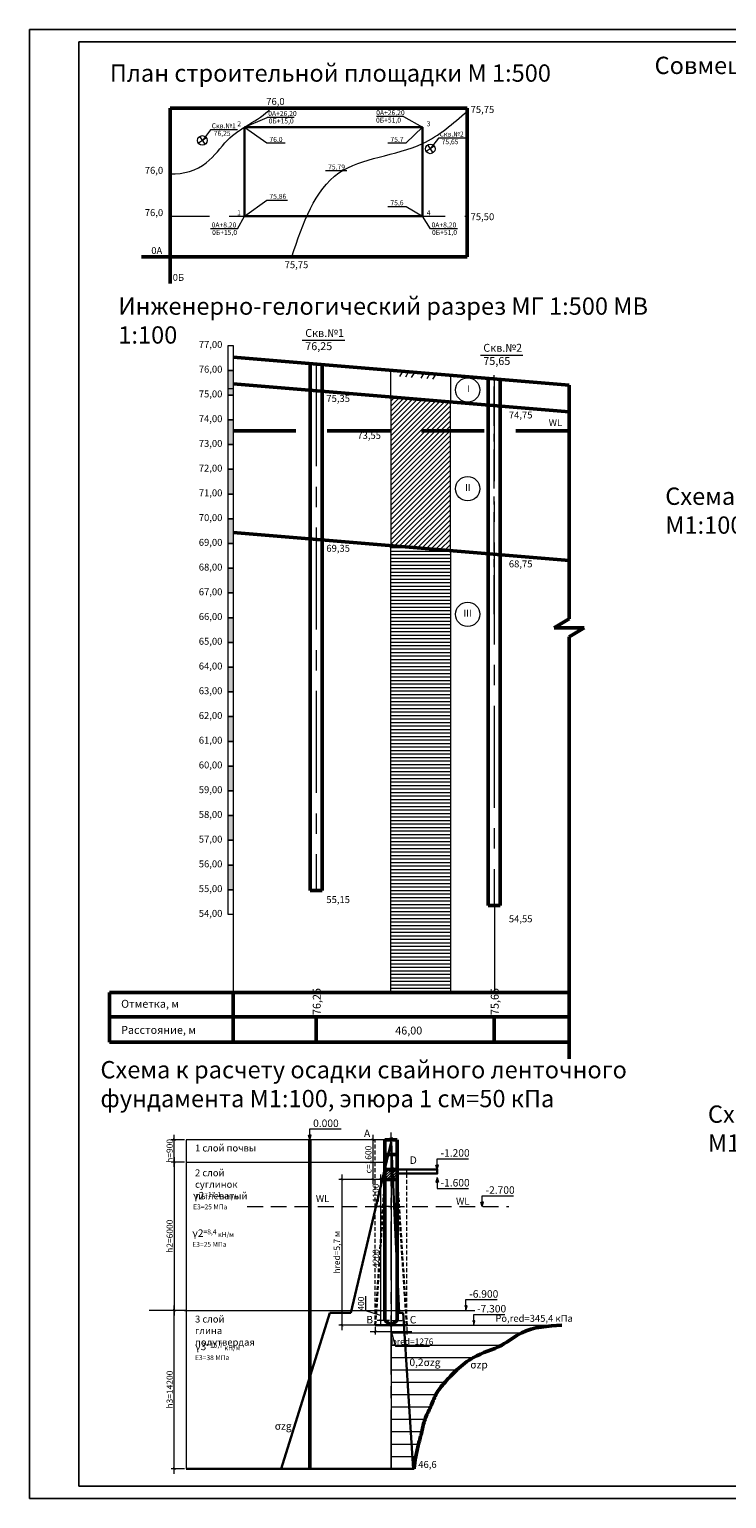
# Model space of a CAD drawing. Units: millimetres. Extents: x 1952 to 86052, y 3443 to 62843.
# Drawn here: x 1952 to 30142, y 3443 to 62843 of the extents above; entities that cross this region are included whole.
import ezdxf

# ---------------------------------------------------------------- set-up
doc = ezdxf.new("R2010")
doc.units = ezdxf.units.MM
doc.header["$PDMODE"] = 3
doc.header["$PDSIZE"] = 60
doc.linetypes.add('невидимая', pattern=[9.525, 6.35, -3.175])
doc.linetypes.add('осевая', pattern=[50.8, 31.75, -6.35, 6.35, -6.35])
doc.layers.get('0').update_dxf_attribs({"lineweight": 18})
doc.layers.add('Размеры', color=1, linetype='Continuous', lineweight=13)
doc.styles.add('GOST 2.304', font='GOST_A.TTF', dxfattribs={"oblique": 5})
doc.styles.add('GOst type A', font='GOST_A.TTF', dxfattribs={"oblique": 5, "height": 2.5})
doc.dimstyles.new('Копия SPDS', dxfattribs={"dimscale": 100, "dimtxt": 2.5, "dimasz": 1, "dimexe": 1.25, "dimexo": 0.625, "dimtad": 1, "dimdec": 0, "dimrnd": 0.001, "dimtxsty": 'GOST 2.304', "dimblk": 'ARCHTICK', "dimcen": 2.5, "dimdle": 2, "dimadec": 0, "dimazin": 2, "dimtfac": 0.75, "dimtdec": 0, "dimtmove": 1, "dimatfit": 3, "dimfxl": 1, "dimtolj": 1, "dimlwd": 5, "dimlwe": 5, "dimarcsym": 1})

# ---------------------------------------------------------------- blocks, each defined once
blk = doc.blocks.new('_ArchTick')
at = {"color": 0, "linetype": 'ByBlock', "const_width": 0.15}
blk.add_lwpolyline([(-0.5, -0.5), (0.5, 0.5)], dxfattribs=at)
blk = doc.blocks.new('*D382')
at = {"layer": 'Defpoints', "color": 0, "lineweight": 0}
for p in [(16574, 16350), (16144, 15250), (16574, 15250)]:
    blk.add_point(p, dxfattribs=at)
at = {"layer": 'Размеры', "color": 0, "lineweight": 5}
for p, q in [((16512, 16350), (16019, 16350)), ((16144, 16550), (16144, 15050)), ((16512, 15250), (16019, 15250))]:
    blk.add_line(p, q, dxfattribs=at)
at = {"layer": 'Размеры', "color": 0, "lineweight": 5, "xscale": 100, "yscale": 100, "zscale": 100}
for p, rotation in [((16144, 16350), 90), ((16144, 15250), 270)]:
    blk.add_blockref('_ArchTick', p, dxfattribs=dict(at, rotation=rotation))
at = {"layer": 'Размеры', "color": 0, "insert": (15956, 15800), "char_height": 250, "attachment_point": 5, "rotation": 90, "style": 'GOST 2.304'}
blk.add_mtext('\\A1;1100', dxfattribs=at)
blk = doc.blocks.new('*D383')
at = {"layer": 'Defpoints', "color": 0, "lineweight": 0}
for p in [(15846, 17950), (16206, 17950), (16206, 16350)]:
    blk.add_point(p, dxfattribs=at)
at = {"layer": 'Размеры', "color": 0, "lineweight": 5}
for p, q in [((16144, 17950), (15721, 17950)), ((15846, 16150), (15846, 18150)), ((16144, 16350), (15721, 16350))]:
    blk.add_line(p, q, dxfattribs=at)
at = {"layer": 'Размеры', "color": 0, "lineweight": 5, "xscale": 100, "yscale": 100, "zscale": 100}
for p, rotation in [((15846, 17950), 90), ((15846, 16350), 270)]:
    blk.add_blockref('_ArchTick', p, dxfattribs=dict(at, rotation=rotation))
at = {"layer": 'Размеры', "color": 0, "insert": (15658, 17150), "char_height": 250, "attachment_point": 5, "rotation": 90, "style": 'GOST 2.304'}
blk.add_mtext('\\A1;с=1600', dxfattribs=at)
blk = doc.blocks.new('*D419')
at = {"layer": 'Defpoints', "color": 0, "lineweight": 0}
for p in [(7812, 17950), (8290, 17950), (8290, 17050)]:
    blk.add_point(p, dxfattribs=at)
at = {"layer": 'Размеры', "color": 0, "lineweight": 5}
for p, q in [((8227, 17950), (7687, 17950)), ((7812, 16850), (7812, 18150)), ((8227, 17050), (7687, 17050))]:
    blk.add_line(p, q, dxfattribs=at)
at = {"layer": 'Размеры', "color": 0, "lineweight": 5, "xscale": 100, "yscale": 100, "zscale": 100}
for p, rotation in [((7812, 17950), 90), ((7812, 17050), 270)]:
    blk.add_blockref('_ArchTick', p, dxfattribs=dict(at, rotation=rotation))
at = {"layer": 'Размеры', "color": 0, "insert": (7624, 17500), "char_height": 250, "attachment_point": 5, "rotation": 90, "style": 'GOST 2.304'}
blk.add_mtext('\\A1;h=900', dxfattribs=at)
blk = doc.blocks.new('*D420')
at = {"layer": 'Defpoints', "color": 0, "lineweight": 0}
for p in [(8290, 17050), (7812, 11050), (8290, 11050)]:
    blk.add_point(p, dxfattribs=at)
at = {"layer": 'Размеры', "color": 0, "lineweight": 5}
for p, q in [((7812, 17250), (7812, 10850)), ((8227, 17050), (7687, 17050)), ((8227, 11050), (7687, 11050))]:
    blk.add_line(p, q, dxfattribs=at)
at = {"layer": 'Размеры', "color": 0, "lineweight": 5, "xscale": 100, "yscale": 100, "zscale": 100}
for p, rotation in [((7812, 17050), 90), ((7812, 11050), 270)]:
    blk.add_blockref('_ArchTick', p, dxfattribs=dict(at, rotation=rotation))
at = {"layer": 'Размеры', "color": 0, "insert": (7624, 14050), "char_height": 250, "attachment_point": 5, "rotation": 90, "style": 'GOST 2.304'}
blk.add_mtext('\\A1;h2=6000', dxfattribs=at)
blk = doc.blocks.new('*D384')
at = {"layer": 'Defpoints', "color": 0, "lineweight": 0}
for p in [(7812, 11050), (8290, 11050), (8290, 4650)]:
    blk.add_point(p, dxfattribs=at)
at = {"layer": 'Размеры', "color": 0, "lineweight": 5}
for p, q in [((8227, 11050), (7687, 11050)), ((7812, 4450), (7812, 11250)), ((8227, 4650), (7687, 4650))]:
    blk.add_line(p, q, dxfattribs=at)
at = {"layer": 'Размеры', "color": 0, "lineweight": 5, "xscale": 100, "yscale": 100, "zscale": 100}
for p, rotation in [((7812, 11050), 90), ((7812, 4650), 270)]:
    blk.add_blockref('_ArchTick', p, dxfattribs=dict(at, rotation=rotation))
at = {"layer": 'Размеры', "color": 0, "insert": (7624, 7850), "char_height": 250, "attachment_point": 5, "rotation": 90, "style": 'GOST 2.304'}
blk.add_mtext('\\A1;h3=14200', dxfattribs=at)
blk = doc.blocks.new('*D388')
at = {"layer": 'Defpoints', "color": 0, "lineweight": 0}
for p in [(16144, 15250), (16144, 11050), (16144, 11050)]:
    blk.add_point(p, dxfattribs=at)
at = {"layer": 'Размеры', "color": 0, "lineweight": 5}
for p, q in [((16144, 15450), (16144, 10850)), ((16206, 15250), (16269, 15250)), ((16081, 11050), (16019, 11050))]:
    blk.add_line(p, q, dxfattribs=at)
at = {"layer": 'Размеры', "color": 0, "lineweight": 5, "xscale": 100, "yscale": 100, "zscale": 100}
for p, rotation in [((16144, 15250), 90), ((16144, 11050), 270)]:
    blk.add_blockref('_ArchTick', p, dxfattribs=dict(at, rotation=rotation))
at = {"layer": 'Размеры', "color": 0, "lineweight": 5, "insert": (15956, 13150), "char_height": 250, "attachment_point": 5, "rotation": 90, "style": 'GOST 2.304'}
blk.add_mtext('\\A1;4200', dxfattribs=at)
blk = doc.blocks.new('*D424')
at = {"layer": 'Defpoints', "color": 0, "lineweight": 0}
for p in [(16144, 11050), (16144, 10650), (16574, 10650)]:
    blk.add_point(p, dxfattribs=at)
at = {"layer": 'Размеры', "color": 0, "lineweight": 5}
for p, q in [((15550, 11028), (15550, 11622)), ((16144, 10850), (15550, 11028)), ((16081, 11050), (16019, 11050)), ((16144, 11250), (16144, 10450)), ((16512, 10650), (16019, 10650))]:
    blk.add_line(p, q, dxfattribs=at)
at = {"layer": 'Размеры', "color": 0, "lineweight": 5, "xscale": 100, "yscale": 100, "zscale": 100}
for p, rotation in [((16144, 11050), 90), ((16144, 10650), 270)]:
    blk.add_blockref('_ArchTick', p, dxfattribs=dict(at, rotation=rotation))
at = {"layer": 'Размеры', "color": 0, "lineweight": 5, "insert": (15362, 11325), "char_height": 250, "attachment_point": 5, "rotation": 90, "style": 'GOST 2.304'}
blk.add_mtext('\\A1;400', dxfattribs=at)
blk = doc.blocks.new('*D425')
at = {"layer": 'Defpoints', "color": 0, "lineweight": 0}
for p in [(16324, 16350), (14591, 10453), (16574, 10453)]:
    blk.add_point(p, dxfattribs=at)
at = {"layer": 'Размеры', "color": 0, "lineweight": 5}
for p, q in [((16262, 16350), (14466, 16350)), ((14591, 16550), (14591, 10253)), ((16512, 10453), (14466, 10453))]:
    blk.add_line(p, q, dxfattribs=at)
at = {"layer": 'Размеры', "color": 0, "lineweight": 5, "xscale": 100, "yscale": 100, "zscale": 100}
for p, rotation in [((14591, 16350), 90), ((14591, 10453), 270)]:
    blk.add_blockref('_ArchTick', p, dxfattribs=dict(at, rotation=rotation))
at = {"layer": 'Размеры', "color": 0, "lineweight": 5, "insert": (14384, 13401), "char_height": 250, "attachment_point": 5, "rotation": 90, "style": 'GOST 2.304'}
blk.add_mtext('\\A1;hred=5,7 м', dxfattribs=at)
blk = doc.blocks.new('*D426')
at = {"layer": 'Defpoints', "color": 0, "lineweight": 0}
for p in [(15936, 10453), (17212, 10453), (17212, 10198)]:
    blk.add_point(p, dxfattribs=at)
at = {"layer": 'Размеры', "color": 0, "lineweight": 5}
for p, q in [((15736, 10198), (17412, 10198)), ((15936, 10390), (15936, 10073)), ((16574, 10198), (16752, 9604)), ((17212, 10390), (17212, 10073)), ((16752, 9604), (18132, 9604))]:
    blk.add_line(p, q, dxfattribs=at)
at = {"layer": 'Размеры', "color": 0, "lineweight": 5, "xscale": 100, "yscale": 100, "zscale": 100, "rotation": 180}
blk.add_blockref('_ArchTick', (15936, 10198), dxfattribs=at)
at = {"layer": 'Размеры', "color": 0, "lineweight": 5, "xscale": 100, "yscale": 100, "zscale": 100}
blk.add_blockref('_ArchTick', (17212, 10198), dxfattribs=at)
at = {"layer": 'Размеры', "color": 0, "lineweight": 5, "insert": (17442, 9792), "char_height": 250, "attachment_point": 5, "style": 'GOST 2.304'}
blk.add_mtext('\\A1;bred=1276', dxfattribs=at)

msp = doc.modelspace()

# ---------------------------------------------------------------- hatches: boundary and pattern name
at = {"lineweight": 18}
h = msp.add_hatch(color=7, dxfattribs=at)
h.dxf.hatch_style = 1
h.paths.add_polyline_path([(9986.09, 49056.85), (10186.09, 49056.85), (10186.09, 48056.87), (9986.09, 48056.87)])
at = {"lineweight": 13}
h = msp.add_hatch(dxfattribs=at)
h.set_pattern_fill('JIS_WOOD', scale=199.997341)
h.set_pattern_definition([(45, (2964.57, 7810.99), (-99.99867, 99.99867), [])])
h.paths.add_polyline_path([(16565.28, 47975.75), (16565.28, 41975.83), (18973.9, 41775.19), (18973.9, 47775.11)])
at = {"lineweight": 18}
h = msp.add_hatch(color=7, dxfattribs=at)
h.dxf.hatch_style = 1
h.paths.add_polyline_path([(9986.09, 47056.88), (10186.09, 47056.88), (10186.09, 46056.89), (9986.09, 46056.89)])
h = msp.add_hatch(color=7, dxfattribs=at)
h.dxf.hatch_style = 1
h.paths.add_polyline_path([(9986.09, 45056.91), (10186.09, 45056.91), (10186.09, 44056.92), (9986.09, 44056.92)])
h = msp.add_hatch(color=7, dxfattribs=at)
h.dxf.hatch_style = 1
h.paths.add_polyline_path([(9986.09, 43056.93), (10186.09, 43056.93), (10186.09, 42056.95), (9986.09, 42056.95)])
h = msp.add_hatch()
h.set_pattern_fill('JIS_WOOD', scale=199.997341, angle=135)
h.set_pattern_definition([(180, (2964.57, 7810.99), (-2e-14, -141.4195), [])])
edge = h.paths.add_edge_path()
edge.add_line((16565.28, 41975.83), (18973.9, 41775.19))
edge.add_line((18973.9, 41775.19), (18973.9, 23902.66))
edge.add_line((18973.9, 23902.66), (16565.28, 23902.66))
edge.add_line((16565.28, 23902.66), (16565.28, 41975.83))
edge.add_line((16565.28, 41975.83), (18973.9, 41775.19))
h = msp.add_hatch(color=7, dxfattribs=at)
h.dxf.hatch_style = 1
h.paths.add_polyline_path([(9986.09, 41056.96), (10186.09, 41056.96), (10186.09, 40056.97), (9986.09, 40056.97)])
h = msp.add_hatch(color=7, dxfattribs=at)
h.dxf.hatch_style = 1
h.paths.add_polyline_path([(9986.09, 39056.99), (10186.09, 39056.99), (10186.09, 38057), (9986.09, 38057)])
h = msp.add_hatch(color=7, dxfattribs=at)
h.dxf.hatch_style = 1
h.paths.add_polyline_path([(9986.09, 37057.01), (10186.09, 37057.01), (10186.09, 36057.03), (9986.09, 36057.03)])
h = msp.add_hatch(color=7, dxfattribs=at)
h.dxf.hatch_style = 1
h.paths.add_polyline_path([(9986.09, 35057.04), (10186.09, 35057.04), (10186.09, 34057.05), (9986.09, 34057.05)])
h = msp.add_hatch(color=7, dxfattribs=at)
h.dxf.hatch_style = 1
h.paths.add_polyline_path([(9986.09, 33057.07), (10186.09, 33057.07), (10186.09, 32057.08), (9986.09, 32057.08)])
h = msp.add_hatch(color=7, dxfattribs=at)
h.dxf.hatch_style = 1
h.paths.add_polyline_path([(9986.09, 31057.09), (10186.09, 31057.09), (10186.09, 30057.11), (9986.09, 30057.11)])
h = msp.add_hatch(color=7, dxfattribs=at)
h.dxf.hatch_style = 1
h.paths.add_polyline_path([(9986.09, 29057.12), (10186.09, 29057.12), (10186.09, 28057.13), (9986.09, 28057.13)])
at = {"layer": 'Размеры', "lineweight": 5}
h = msp.add_hatch(color=7, dxfattribs=at)
h.dxf.hatch_style = 1
h.paths.add_polyline_path([(13340.84, 18130.38), (13289.79, 18130.38), (13238.73, 18130.38), (13289.79, 17950.18)])
at = {"layer": 'Размеры'}
msp.add_hatch(color=7, dxfattribs=at).paths.add_polyline_path([(16640.48, 18021.45), (16574.29, 18021.45), (16508.11, 18021.45), (16574.29, 17950.18)])
at = {"layer": 'Размеры', "lineweight": 5}
h = msp.add_hatch(dxfattribs=at)
h.set_pattern_fill('JIS_WOOD', scale=100)
h.set_pattern_definition([(45, (-98713.1, -76063.32), (-50, 50), [])])
h.paths.add_polyline_path([(16324.29, 16750.18), (16824.29, 16750.18), (16824.29, 16350.18), (16324.29, 16350.18)])
h = msp.add_hatch(color=7, dxfattribs=at)
h.dxf.hatch_style = 1
h.paths.add_polyline_path([(18492.36, 16930.38), (18441.3, 16930.38), (18390.24, 16930.38), (18441.3, 16750.18)])
h = msp.add_hatch(color=7, dxfattribs=at)
h.dxf.hatch_style = 1
h.paths.add_polyline_path([(18492.36, 16241.66), (18441.3, 16241.66), (18390.24, 16241.66), (18441.3, 16421.86)])
h = msp.add_hatch(color=7, dxfattribs=at)
h.dxf.hatch_style = 1
h.paths.add_polyline_path([(20311.7, 15430.38), (20260.64, 15430.38), (20209.58, 15430.38), (20260.64, 15250.18)])
h = msp.add_hatch(color=7, dxfattribs=at)
h.dxf.hatch_style = 1
h.paths.add_polyline_path([(19650.64, 11230.38), (19599.59, 11230.38), (19548.53, 11230.38), (19599.59, 11050.18)])
h = msp.add_hatch(color=7, dxfattribs=at)
h.dxf.hatch_style = 1
h.paths.add_polyline_path([(19967.98, 10632.94), (19916.92, 10632.94), (19865.86, 10632.94), (19916.92, 10452.74)])

# ---------------------------------------------------------------- linework, layer by layer
at = {"color": 7}
for p, q in [((12986.68, 50271.97), (14707.22, 50271.97)), ((13548.73, 49306.85), (13308.74, 49306.85)), ((13548.73, 49306.85), (13308.74, 49306.85)), ((13308.74, 49306.85), (13308.74, 49056.85)), ((20186.58, 49671.98), (21907.12, 49671.98)), ((17042.08, 49016.01), (16917.04, 48807.61)), ((17042.08, 49016.01), (16917.04, 48807.61)), ((17280.47, 48996.16), (17155.43, 48787.75)), ((17518.87, 48976.3), (17393.83, 48767.89)), ((17904.54, 48944.17), (17779.5, 48735.77)), ((17904.54, 48944.17), (17779.5, 48735.77)), ((18142.93, 48924.31), (18017.9, 48715.91)), ((18381.33, 48904.45), (18256.29, 48696.05)), ((13308.74, 48226.86), (13548.73, 48226.86)), ((13788.73, 48226.86), (13548.73, 48226.86)), ((20506.73, 47626.87), (20746.73, 47626.87)), ((20986.72, 47626.87), (20746.73, 47626.87)), ((13308.74, 42226.94), (13548.73, 42226.94)), ((13788.73, 42226.94), (13548.73, 42226.94)), ((20986.72, 41626.95), (20746.73, 41626.95)), ((20753.44, 27427.14), (20753.44, 23902.66)), ((10186.09, 27057.15), (10186.09, 23902.66)), ((5693.06, 23902.66), (7693.03, 23902.66)), ((18973.9, 23902.66), (16565.28, 23902.66))]:
    msp.add_line(p, q, dxfattribs=at)
at = {"color": 7, "lineweight": 18}
for p, q in [((9986.09, 48306.86), (9986.09, 49306.85)), ((10186.09, 49306.85), (10186.09, 48306.86)), ((10186.09, 48306.86), (9986.09, 48306.86))]:
    msp.add_line(p, q, dxfattribs=at)
at = {"color": 7, "lineweight": 50}
for p, q in [((23779.15, 48454.82), (10186.09, 49587.12)), ((13308.74, 49306.85), (13308.74, 48226.86)), ((13788.73, 49306.85), (13788.73, 48226.86)), ((23779.15, 47374.83), (10186.09, 48507.13)), ((13308.74, 48226.86), (13308.74, 42226.94)), ((13788.73, 48226.86), (13788.73, 42226.94)), ((20506.73, 48706.86), (20506.73, 47626.87)), ((20986.72, 48706.86), (20986.72, 47626.87)), ((23779.15, 48454.82), (23779.15, 39015.51)), ((20506.73, 47626.87), (20506.73, 41626.95)), ((20986.72, 47626.87), (20986.72, 41626.95)), ((23779.15, 41374.91), (10186.09, 42507.21)), ((13308.74, 42226.94), (13308.74, 28027.13)), ((13788.73, 42226.94), (13788.73, 28027.13)), ((20506.73, 41626.95), (20506.73, 27427.14)), ((20986.72, 41626.95), (20986.72, 27427.14)), ((23779.15, 39015.51), (23169.88, 38647.11)), ((23169.88, 38647.11), (23779.15, 38647.11)), ((24388.42, 38647.11), (23779.15, 38647.11)), ((23779.15, 38278.71), (24388.42, 38647.11)), ((23779.15, 38278.71), (23779.15, 21222.14)), ((13308.74, 28027.13), (13548.73, 28027.13)), ((13788.73, 28027.13), (13548.73, 28027.13)), ((20506.73, 27427.14), (20746.73, 27427.14)), ((20986.72, 27427.14), (20746.73, 27427.14)), ((10186.09, 23902.66), (5186.15, 23902.66)), ((5186.15, 23902.66), (5186.15, 21902.69)), ((23779.15, 23902.66), (5693.06, 23902.66)), ((10186.09, 23902.66), (10186.09, 21902.69)), ((5186.15, 22916.2), (23779.15, 22916.2)), ((13550.64, 22916.2), (13550.64, 21902.69)), ((20746.73, 22916.2), (20746.73, 21902.69)), ((5186.15, 21902.69), (10186.09, 21902.69)), ((10186.09, 21902.69), (23779.15, 21902.69))]:
    msp.add_line(p, q, dxfattribs=at)
at = {"color": 7, "linetype": 'осевая', "ltscale": 130}
for p, q in [((13548.73, 49306.85), (13548.73, 28027.13)), ((20746.73, 48706.86), (20746.73, 27427.14))]:
    msp.add_line(p, q, dxfattribs=at)
at = {"color": 7, "linetype": 'осевая', "ltscale": 50}
msp.add_line((20748.64, 39194.95), (20748.64, 48863.96), dxfattribs=at)
at = {"color": 7, "linetype": 'невидимая', "lineweight": 50, "ltscale": 400}
msp.add_line((10186.09, 46606.89), (23841.93, 46606.89), dxfattribs=at)
at = {"color": 7, "linetype": 'Continuous', "lineweight": 25, "ltscale": 100, "extrusion": (0, 1, 0)}
for points, elevation in [([(-86052.38, 0), (-1952.38, 0)], 62842.55), ([(-85552.38, 0), (-3952.38, 0)], 62342.55), ([(-3952.38, 0), (-85552.38, 0)], 3942.55), ([(-1952.38, 0), (-86052.38, 0)], 3442.55)]:
    msp.add_lwpolyline(points, dxfattribs=dict(at, elevation=elevation))
at = {"color": 7, "linetype": 'Continuous', "lineweight": 25, "ltscale": 100, "extrusion": (1, 0, 0)}
for points, elevation in [([(62842.55, 0), (3442.55, 0)], 1952.38), ([(62342.55, 0), (3942.55, 0)], 3952.38)]:
    msp.add_lwpolyline(points, dxfattribs=dict(at, elevation=elevation))
at = {"color": 7, "lineweight": 18}
for points in [[(9986.09, 50056.84), (10186.09, 50056.84), (10186.09, 49056.85), (9986.09, 49056.85)], [(9986.09, 49056.85), (10186.09, 49056.85), (10186.09, 48056.87), (9986.09, 48056.87)], [(9986.09, 48056.87), (10186.09, 48056.87), (10186.09, 47056.88), (9986.09, 47056.88)], [(9986.09, 47056.88), (10186.09, 47056.88), (10186.09, 46056.89), (9986.09, 46056.89)], [(9986.09, 46056.89), (10186.09, 46056.89), (10186.09, 45056.91), (9986.09, 45056.91)], [(9986.09, 45056.91), (10186.09, 45056.91), (10186.09, 44056.92), (9986.09, 44056.92)], [(9986.09, 44056.92), (10186.09, 44056.92), (10186.09, 43056.93), (9986.09, 43056.93)], [(9986.09, 43056.93), (10186.09, 43056.93), (10186.09, 42056.95), (9986.09, 42056.95)], [(9986.09, 42056.95), (10186.09, 42056.95), (10186.09, 41056.96), (9986.09, 41056.96)], [(9986.09, 41056.96), (10186.09, 41056.96), (10186.09, 40056.97), (9986.09, 40056.97)], [(9986.09, 40056.97), (10186.09, 40056.97), (10186.09, 39056.99), (9986.09, 39056.99)], [(9986.09, 39056.99), (10186.09, 39056.99), (10186.09, 38057), (9986.09, 38057)], [(9986.09, 38057), (10186.09, 38057), (10186.09, 37057.01), (9986.09, 37057.01)], [(9986.09, 37057.01), (10186.09, 37057.01), (10186.09, 36057.03), (9986.09, 36057.03)], [(9986.09, 36057.03), (10186.09, 36057.03), (10186.09, 35057.04), (9986.09, 35057.04)], [(9986.09, 35057.04), (10186.09, 35057.04), (10186.09, 34057.05), (9986.09, 34057.05)], [(9986.09, 34057.05), (10186.09, 34057.05), (10186.09, 33057.07), (9986.09, 33057.07)], [(9986.09, 33057.07), (10186.09, 33057.07), (10186.09, 32057.08), (9986.09, 32057.08)], [(9986.09, 32057.08), (10186.09, 32057.08), (10186.09, 31057.09), (9986.09, 31057.09)], [(9986.09, 31057.09), (10186.09, 31057.09), (10186.09, 30057.11), (9986.09, 30057.11)], [(9986.09, 30057.11), (10186.09, 30057.11), (10186.09, 29057.12), (9986.09, 29057.12)], [(9986.09, 29057.12), (10186.09, 29057.12), (10186.09, 28057.13), (9986.09, 28057.13)], [(9986.09, 28057.13), (10186.09, 28057.13), (10186.09, 27057.15), (9986.09, 27057.15)]]:
    msp.add_lwpolyline(points, close=True, dxfattribs=at)
at = {"color": 7}
for points in [[(16565.28, 49055.73), (18973.9, 48855.09), (18973.9, 47775.11), (16565.28, 47975.75), (16565.28, 49055.73)], [(16565.28, 47975.75), (16565.28, 41975.83), (18973.9, 41775.19), (18973.9, 47775.11), (16565.28, 47975.75)], [(16565.28, 41975.83), (18973.9, 41775.19), (18973.9, 23902.66), (16565.28, 23902.66), (16565.28, 41975.83), (18973.9, 41775.19)]]:
    msp.add_lwpolyline(points, dxfattribs=at)
for centre in [(19671.07, 48263.83), (19671.07, 44271.47), (19671.07, 39193.81)]:
    msp.add_circle(centre, 492.05, dxfattribs=at)
at = {"layer": 'Размеры', "color": 7, "lineweight": 50}
for p, q in [((7647.31, 52562.28), (7647.31, 59653.27)), ((7647.31, 59653.27), (19647.31, 59653.27)), ((19647.31, 59653.27), (19647.31, 53653.27)), ((7647.31, 53653.27), (7647.31, 58653.27)), ((7647.31, 53653.27), (7647.31, 55293.27)), ((19647.31, 53653.27), (6482.66, 53653.27)), ((13289.79, 17950.18), (13289.79, 15250.18)), ((16320.36, 17350.18), (16320.36, 17950.18)), ((16320.36, 17950.18), (16816.43, 17950.18)), ((16816.43, 17350.18), (16816.43, 17950.18)), ((16324.29, 16750.18), (16324.29, 17350.18)), ((16324.29, 17350.18), (16572.33, 17350.18)), ((16566.43, 17350.18), (16816.43, 17350.18)), ((16820.36, 17350.18), (16572.33, 17350.18)), ((16820.36, 16750.18), (16820.36, 17350.18)), ((16324.29, 16750.18), (16824.29, 16750.18)), ((16324.29, 16750.18), (16324.29, 16350.18)), ((16570.36, 16750.18), (16820.36, 16750.18)), ((16824.29, 16350.18), (16820.36, 16750.18)), ((16324.29, 16350.18), (16824.29, 16350.18)), ((16324.29, 16350.18), (16324.29, 10650.18)), ((16824.29, 16350.18), (16824.29, 10650.18)), ((13289.79, 15250.18), (13289.79, 9250.18)), ((16324.29, 10650.18), (16574.29, 10452.74)), ((16824.29, 10650.18), (16574.29, 10452.74)), ((13289.79, 9250.18), (13289.79, 4650.18))]:
    msp.add_line(p, q, dxfattribs=at)
at = {"layer": 'Размеры', "color": 7, "lineweight": 30}
for p, q in [((10647.31, 55293.27), (10647.31, 58893.27)), ((10647.31, 58893.27), (17847.31, 58893.27)), ((17847.31, 58893.27), (17847.31, 55293.27)), ((17847.31, 55293.27), (10647.31, 55293.27)), ((14944.29, 10950.18), (16574.29, 17850.18)), ((16574.29, 17850.18), (16900.29, 10950.18)), ((12126.45, 4650.18), (14104.29, 10950.18)), ((14944.29, 10950.18), (14104.29, 10950.18)), ((16900.29, 10950.18), (17068.29, 10950.18)), ((17068.29, 10950.18), (17463.6, 4650.18)), ((15936.29, 10452.74), (17212.29, 10452.74)), ((17506.29, 4650.18), (8289.79, 4650.18))]:
    msp.add_line(p, q, dxfattribs=at)
at = {"layer": 'Размеры', "color": 7}
for p, q in [((10647.31, 58887.81), (11548.42, 58249.7)), ((10656.02, 58893.27), (11563.38, 59285.88)), ((12654.57, 59285.88), (11563.38, 59285.88)), ((17080.7, 59320.05), (15989.51, 59320.05)), ((17080.7, 59320.05), (17847.31, 58893.27)), ((17185.03, 58249.7), (17847.31, 58893.27)), ((9107.12, 58462.57), (8786.83, 58241.24)), ((8836.31, 58512.05), (9057.64, 58191.77)), ((9275.43, 58786.54), (8946.97, 58351.91)), ((10366.62, 58786.54), (9275.43, 58786.54)), ((11548.42, 58249.7), (12292.26, 58249.7)), ((16441.18, 58249.7), (17185.03, 58249.7)), ((18488.25, 58445.79), (18159.8, 58011.16)), ((19579.44, 58445.79), (18488.25, 58445.79)), ((18319.94, 58121.82), (17999.66, 57900.49)), ((18049.14, 58171.3), (18270.46, 57851.02)), ((13921.89, 57134.6), (14783.94, 57134.6)), ((10647.31, 55293.27), (11548.42, 55936.25)), ((11548.42, 55936.25), (12384.31, 55936.25)), ((10366.62, 54779.33), (10647.31, 55293.27)), ((16441.18, 55686.7), (17185.03, 55686.7)), ((17185.03, 55686.7), (17847.31, 55293.27)), ((18166.32, 54779.33), (17847.31, 55293.27)), ((10366.62, 54779.33), (9275.43, 54779.33)), ((19257.51, 54779.33), (18166.32, 54779.33)), ((13289.79, 17950.18), (8289.79, 17950.18)), ((8289.79, 17950.18), (8289.79, 17050.18)), ((13289.79, 17950.18), (13289.79, 17050.18)), ((16574.29, 17950.18), (16508.11, 18021.45)), ((16508.11, 18021.45), (16574.29, 18021.45)), ((16816.43, 17950.18), (16568.4, 17950.18)), ((16574.29, 17950.18), (16640.48, 18021.45)), ((16640.48, 18021.45), (16574.29, 18021.45)), ((8289.79, 17050.18), (13289.79, 17050.18)), ((8289.79, 17050.18), (8289.79, 4650.18)), ((16324.29, 16750.18), (16574.29, 16750.18)), ((16574.29, 16750.18), (16324.29, 16750.18)), ((8227.29, 11050.18), (13227.29, 11050.18))]:
    msp.add_line(p, q, dxfattribs=at)
at = {"layer": 'Размеры', "color": 7, "linetype": 'невидимая', "ltscale": 250}
msp.add_line((7647.31, 55293.27), (19647.31, 55293.27), dxfattribs=at)
at = {"layer": 'Размеры', "color": 7, "lineweight": 5}
for p, q in [((13289.79, 17950.18), (13238.73, 18130.38)), ((13238.73, 18130.38), (13289.79, 18130.38)), ((13289.79, 17950.18), (13289.79, 18386.09)), ((13289.79, 18386.09), (14553.22, 18386.09)), ((13289.79, 17950.18), (13340.84, 18130.38)), ((13340.84, 18130.38), (13289.79, 18130.38)), ((16320.36, 17950.18), (13289.79, 17950.18)), ((8289.79, 17050.18), (8289.79, 11050.18)), ((13289.79, 17050.18), (16324.29, 17050.18)), ((18441.3, 16750.18), (18390.24, 16930.38)), ((18390.24, 16930.38), (18441.3, 16930.38)), ((18441.3, 16750.18), (18441.3, 17186.09)), ((18441.3, 17186.09), (19704.73, 17186.09)), ((18441.3, 16750.18), (18492.36, 16930.38)), ((18492.36, 16930.38), (18441.3, 16930.38)), ((16574.29, 16350.18), (16324.29, 16350.18)), ((16824.29, 16350.18), (16574.29, 16350.18)), ((16574.29, 16350.18), (16574.29, 10650.18)), ((18441.3, 16421.86), (18390.24, 16241.66)), ((18390.24, 16241.66), (18441.3, 16241.66)), ((18441.3, 16421.86), (18441.3, 15985.95)), ((18441.3, 16421.86), (18492.36, 16241.66)), ((18492.36, 16241.66), (18441.3, 16241.66)), ((18441.3, 15985.95), (19704.73, 15985.95)), ((20260.64, 15250.18), (20260.64, 15686.09)), ((20260.64, 15686.09), (21524.07, 15686.09)), ((20260.64, 15250.18), (20209.58, 15430.38)), ((20209.58, 15430.38), (20260.64, 15430.38)), ((20260.64, 15250.18), (20311.7, 15430.38)), ((20311.7, 15430.38), (20260.64, 15430.38)), ((19599.59, 11050.18), (19599.59, 11486.09)), ((19599.59, 11486.09), (20863.02, 11486.09)), ((8289.79, 11050.18), (6796.31, 11050.18)), ((13227.29, 11050.18), (19957.24, 11050.18)), ((13289.79, 11050.18), (13289.79, 4650.18)), ((19548.53, 11230.38), (19599.59, 11230.38)), ((19599.59, 11050.18), (19650.64, 11230.38)), ((19650.64, 11230.38), (19599.59, 11230.38)), ((19916.92, 10452.74), (19916.92, 10888.65)), ((19916.92, 10888.65), (21180.35, 10888.65)), ((16574.29, 10452.74), (15936.29, 10452.74)), ((16574.29, 10650.18), (17022.28, 10650.18)), ((16574.29, 10650.18), (16574.29, 4650.18)), ((16574.29, 10452.74), (23482.29, 10452.74)), ((16574.29, 10150.18), (21276.82, 10150.18)), ((16574.29, 10150.18), (21858.29, 10150.18)), ((19865.86, 10632.94), (19916.92, 10632.94)), ((19916.92, 10452.74), (19967.98, 10632.94)), ((19967.98, 10632.94), (19916.92, 10632.94)), ((16574.29, 9650.18), (21050.29, 9650.18)), ((16574.29, 9150.18), (19904.29, 9150.18)), ((16574.29, 8650.18), (19240.29, 8650.18)), ((16574.29, 8150.18), (18756.29, 8150.18)), ((16574.29, 7650.18), (18384.29, 7650.18)), ((16574.29, 7150.18), (18170.29, 7150.18)), ((16574.29, 6650.18), (17948.29, 6650.18)), ((16574.29, 6150.18), (17818.29, 6150.18)), ((16574.29, 5650.18), (17686.29, 5650.18)), ((16574.29, 5150.18), (17576.29, 5150.18)), ((16574.29, 4650.18), (17506.29, 4650.18))]:
    msp.add_line(p, q, dxfattribs=at)
at = {"layer": 'Размеры', "color": 7, "linetype": 'невидимая', "lineweight": 5, "ltscale": 25}
for p, q in [((15936.29, 10452.74), (15936.29, 17950.18)), ((17212.29, 10452.74), (17212.29, 16750.18))]:
    msp.add_line(p, q, dxfattribs=at)
at = {"layer": 'Размеры', "color": 7, "linetype": 'осевая', "lineweight": 13, "ltscale": 75}
msp.add_line((16574.29, 4650.18), (16574.29, 18245.28), dxfattribs=at)
at = {"layer": 'Размеры', "color": 7, "linetype": 'невидимая', "lineweight": 30, "ltscale": 25}
for p, q in [((15936.29, 10452.74), (16324.29, 16350.18)), ((17212.29, 10452.74), (16824.29, 16350.18))]:
    msp.add_line(p, q, dxfattribs=at)
at = {"layer": 'Размеры', "color": 7, "linetype": 'невидимая', "lineweight": 13, "ltscale": 100}
msp.add_line((10763.17, 15250.18), (21339.32, 15250.18), dxfattribs=at)
at = {"layer": 'Размеры', "color": 7, "lineweight": 5}
for points in [[(16324.29, 16750.18), (16824.29, 16750.18), (16824.29, 16350.18), (16324.29, 16350.18)], [(16824.29, 16750.18), (16824.29, 16750.18), (16824.29, 16643.84), (16824.29, 16643.84)]]:
    msp.add_lwpolyline(points, close=True, dxfattribs=at)
at = {"layer": 'Размеры', "color": 7, "lineweight": 30}
msp.add_lwpolyline([(16820.36, 16750.18), (18441.3, 16750.18), (18441.3, 16586.02), (16820.36, 16586.02)], close=True, dxfattribs=at)
at = {"layer": 'Размеры', "color": 7}
for centre in [(8946.97, 58351.91), (18159.8, 58011.16)]:
    msp.add_circle(centre, 194.66, dxfattribs=at)
msp.add_open_spline([(7647.31, 57002.71), (8180.57, 56975.1), (9185.96, 57292.14), (10105.66, 58767.43), (11173.1, 59110.3), (11729.8, 59653.27)], degree=3, knots=[0, 0, 0, 0, 7209.59460122, 13592.49967192, 25414.63140628, 25414.63140628, 25414.63140628, 25414.63140628], dxfattribs=at)
msp.add_spline([(12564.73, 53653.27), (14466.2, 57036.74), (17847.31, 58227.03), (19647.31, 59528.05)], degree=3, dxfattribs=at)
at = {"layer": 'Размеры', "color": 7, "lineweight": 50}
msp.add_spline([(23482.29, 10452.74), (21858.29, 10150.18), (21050.29, 9650.18), (19904.29, 9150.18), (19240.29, 8650.18), (18756.29, 8150.18), (18384.29, 7650.18), (18170.29, 7150.18), (17948.29, 6650.18), (17818.29, 6150.18), (17686.29, 5650.18), (17576.29, 5150.18), (17506.29, 4650.18)], degree=3, dxfattribs=at)

# ---------------------------------------------------------------- texts
at = {"color": 7, "attachment_point": 1, "style": 'GOst type A'}
for s, insert, char_height in [('Скв.№1\\P76,25', (13104.91, 50728.51), 320), ('Скв.№2\\P75,65', (20304.81, 50128.52), 320), ('I', (19641.01, 48455.65), 280), ('75,35', (13959.26, 48060.49), 280), ('74,75', (21337.74, 47393.54), 280), ('WL', (22948.67, 47082.43), 280), ('73,55', (15212.07, 46564.83), 280), ('II', (19566.72, 44463.29), 280), ('69,35', (13959.26, 42002.65), 280), ('68,75', (21337.74, 41372.58), 280), ('III', (19499, 39385.64), 280), ('55,15', (13959.26, 27800.44), 280), ('54,55', (21337.74, 27022.81), 280), ('46,00', (16744.14, 22526.19), 320)]:
    msp.add_mtext_dynamic_manual_height_columns(s, width=3256.7575, gutter_width=12.5, heights=[0], dxfattribs=dict(at, insert=insert, char_height=char_height))
at = {"color": 7, "lineweight": 18, "attachment_point": 1, "style": 'GOst type A'}
for s, width, insert, char_height in [('77,00', 3256.7575, (8801.64, 50243.3), 280), ('76,00', 3256.7575, (8801.64, 49243.31), 280), ('75,00', 3256.7575, (8801.64, 48243.33), 280), ('74,00', 3256.7575, (8801.64, 47243.34), 280), ('73,00', 3256.7575, (8801.64, 46243.35), 280), ('72,00', 3256.7575, (8801.64, 45243.36), 280), ('71,00', 3256.7575, (8801.64, 44243.38), 280), ('70,00', 3256.7575, (8801.64, 43243.39), 280), ('69,00', 3256.7575, (8801.64, 42243.4), 280), ('68,00', 3256.7575, (8801.64, 41243.42), 280), ('67,00', 3256.7575, (8801.64, 40243.43), 280), ('66,00', 3256.7575, (8801.64, 39243.44), 280), ('65,00', 3256.7575, (8801.64, 38243.46), 280), ('64,00', 3256.7575, (8801.64, 37243.47), 280), ('63,00', 3256.7575, (8801.64, 36243.48), 280), ('62,00', 3256.7575, (8801.64, 35243.5), 280), ('61,00', 3256.7575, (8801.64, 34243.51), 280), ('60,00', 3256.7575, (8801.64, 33243.52), 280), ('59,00', 3256.7575, (8801.64, 32243.54), 280), ('58,00', 3256.7575, (8801.64, 31243.55), 280), ('57,00', 3256.7575, (8801.64, 30243.56), 280), ('56,00', 3256.7575, (8801.64, 29243.58), 280), ('55,00', 3256.7575, (8801.64, 28243.59), 280), ('54,00', 3256.7575, (8801.64, 27243.6), 280), ('Отметка, м', 12816.4853, (5660.63, 23607.43), 320), ('Расстояние, м', 15757.9406, (5660.63, 22551.58), 320)]:
    msp.add_mtext_dynamic_manual_height_columns(s, width=width, gutter_width=12.5, heights=[0], dxfattribs=dict(at, insert=insert, char_height=char_height))
at = {"color": 7, "char_height": 320, "attachment_point": 1, "rotation": 90, "style": 'GOst type A'}
for s, insert in [('76,25', (13411.17, 22993.47)), ('75,65', (20607.25, 22993.47))]:
    msp.add_mtext_dynamic_manual_height_columns(s, width=3256.7575, gutter_width=12.5, heights=[0], dxfattribs=dict(at, insert=insert))
at = {"layer": 'Размеры', "color": 7, "style": 'GOst type A'}
for s, width, heights, insert, char_height, attachment_point in [('{\\fISOCPEUR|b0|i1|c204|p34;Совмещенная схема ленточных столбчатых и свайных фундаментов М 1:200}', 43815.5235, [0], (27228.57, 61737.37), 700, 1), ('{\\fISOCPEUR|b0|i1|c204|p34;План строительной площадки М 1:500}', 18827.3747, [0], (5205.5, 61426.6), 700, 1), ('76,0', 559.1205, [0], (11529.81, 60070.01), 280, 1), ('{\\fGOST type A|b0|i0|c0|p34;0\\fGOST type A|b0|i0|c204|p34;А\\fGOST type A|b0|i0|c0|p34;+26,20}', 16477.2566, [0], (11609.02, 59542.43), 200, 1), ('{\\fGOST type A|b0|i0|c0|p34;0\\fGOST type A|b0|i0|c204|p34;А\\fGOST type A|b0|i0|c0|p34;+26,20}', 16477.2566, [0], (15974.19, 59576.6), 200, 1), ('75,75', 559.1205, [0], (19792.15, 59743.5), 280, 1), ('{\\fArial|b0|i0|c204|p34;Скв.№1}', 16477.2566, [0], (9321.08, 59043.09), 200, 1), ('{\\fArial|b0|i0|c204|p34;2}', 16477.2566, [0], (10360.63, 59124.78), 200, 1), ('0Б+15,0', 16477.2566, [0], (11629.03, 59239.99), 200, 1), ('0Б+51,0', 16477.2566, [0], (15968.06, 59274.16), 200, 1), ('{\\fArial|b0|i0|c204|p34;3}', 16477.2566, [0], (18016.39, 59124.78), 200, 1), ('{\\fArial|b0|i0|c204|p34;76,25}', 16477.2566, [0], (9407.59, 58740.65), 200, 1), ('{\\fArial|b0|i0|c204|p34;76,0}', 16477.2566, [0], (11657.5, 58492.99), 200, 1), ('{\\fArial|b0|i0|c204|p34;75,7}', 16477.2566, [0], (16550.26, 58492.99), 200, 1), ('{\\fArial|b0|i0|c204|p34;Скв.№2}', 16477.2566, [0], (18533.9, 58711.6), 200, 1), ('{\\fArial|b0|i0|c204|p34;75,65}', 16477.2566, [1201.91], (18620.41, 58399.9), 200, 1), ('76,0', 559.1205, [0], (6618.8, 57284.34), 280, 1), ('{\\fArial|b0|i0|c204|p34;75,79}', 16477.2566, [0], (14030.97, 57377.89), 200, 1), ('{\\fArial|b0|i0|c204|p34;75,86}', 16477.2566, [0], (11657.5, 56192.62), 200, 1), ('{\\fArial|b0|i0|c204|p34;75,6}', 16477.2566, [0], (16550.26, 55929.99), 200, 1), ('76,0', 559.1205, [0], (6618.8, 55574.91), 280, 1), ('{\\fArial|b0|i0|c204|p34;1}', 16477.2566, [0], (10351.92, 55524.78), 200, 1), ('{\\fArial|b0|i0|c204|p34;4}', 16477.2566, [0], (18016.39, 55524.78), 200, 1), ('75,50', 559.1205, [0], (19792.15, 55409.07), 280, 1), ('{\\fArial|b0|i0|c204|p34;0А+8,20}', 16477.2566, [0], (9321.08, 55035.88), 200, 1), ('{\\fArial|b0|i0|c204|p34;0Б+15,0}', 16477.2566, [0], (9341.08, 54733.44), 200, 1), ('{\\fArial|b0|i0|c204|p34;0А+8,20}', 16477.2566, [0], (18211.96, 55035.88), 200, 1), ('{\\fArial|b0|i0|c204|p34;0Б+51,0}', 16477.2566, [0], (18231.97, 54733.44), 200, 1), ('0А', 559.1205, [0], (6880.57, 54039.15), 280, 1), ('75,75', 559.1205, [0], (12274.28, 53468.32), 280, 1), ('0Б', 559.1205, [0], (7746.73, 52955.55), 280, 1), ('{\\fISOCPEUR|b0|i1|c204|p34;Инженерно-гелогический разрез МГ 1:500 МВ 1:100}', 23233.0753, [0], (5547.36, 52004.97), 700, 1), ('{\\fISOCPEUR|b0|i1|c204|p34;Схема к расчету осадки ленточного фундамента М1:100, эпюра 1 см=50 кПа}', 23233.0753, [0], (27661.75, 44319.14), 700, 1), ('{\\fISOCPEUR|b0|i1|c204|p34;Схема к расчету осадки свайного ленточного фундамента М1:100, эпюра 1 см=50 кПа}', 23233.0753, [0], (4823.94, 21133.31), 700, 1), ('{\\fISOCPEUR|b0|i1|c204|p34;Схема к расчету осадки столбчатого фундамента М1:100, эпюра 1 см=50 кПа}', 23167.9114, [0], (29385.18, 19336.65), 700, 1), ('{\\H1.0833x;0.000}', 2719.0899, [0], (13424.47, 18769.37), 280, 1), ('{\\H1.0833x;А}', 2719.0899, [0], (15481.29, 18363.51), 280, 1), ('1 слой почвы', 2861.7074, [0], (8649.38, 17756.53), 280, 1), ('{\\H1.0833x;D}', 2719.0899, [0], (17332.27, 17278.77), 280, 1), ('{\\H1.0833x;-1.200}', 2719.0899, [0], (18575.99, 17569.37), 280, 1), ('2 слой суглинок пылеватый', 2861.7074, [0], (8649.38, 16754.91), 280, 1), ('{\\H1.0833x;-1.600}', 2719.0899, [0], (18575.99, 16061.03), 280, 7), ('{\\H1.0833x;-2.700}', 2719.0899, [0], (20395.32, 16069.37), 280, 1), ('{\\H1.0833x;\\C0;γ2\\fMS Shell Dlg 2|b0|i0|c204|p0;\\H0.65385x;=17,1 кН\\fMS Shell Dlg 2|b0|i0|c0|p0;/\\fMS Shell Dlg 2|b0|i0|c204|p0;м\\PЕ3=25 МПа}', 2861.7074, [0], (8571.54, 15841.19), 280, 1), ('WL', 559.1205, [0], (13534.89, 15714.35), 280, 1), ('WL', 559.1205, [0], (19201.97, 15604.46), 280, 1), ('{\\H1.0833x;\\C0;γ2\\fMS Shell Dlg 2|b0|i0|c204|p0;\\H0.65385x;=8,4 кН\\fMS Shell Dlg 2|b0|i0|c0|p0;/\\fMS Shell Dlg 2|b0|i0|c204|p0;м\\PЕ3=25 МПа}', 2861.7074, [0], (8538.24, 14326.78), 280, 1), ('{\\H1.0833x;-6.900}', 2719.0899, [0], (19734.27, 11869.37), 280, 1), ('3 слой\\Pглина полутвердая', 2861.7074, [0], (8649.38, 10840.77), 280, 1), ('{\\H1.0833x;В}', 2719.0899, [0], (15575.53, 10827.88), 280, 1), ('{\\H1.0833x;С}', 2719.0899, [0], (17332.27, 10827.88), 280, 1), ('{\\H1.0833x;-7.300}', 2719.0899, [0], (20051.6, 11271.93), 280, 1), ('Po,red=345,4 кПа', 3252.2132, [0], (20791.87, 10870.3), 280, 1), ('{\\H1.0833x;\\C0;γ3\\fMS Shell Dlg 2|b0|i0|c204|p0;\\H0.65385x;=15,7 кН\\fMS Shell Dlg 2|b0|i0|c0|p0;/\\fMS Shell Dlg 2|b0|i0|c204|p0;м\\PЕ3=38 МПа}', 2861.7074, [0], (8649.38, 9746.73), 280, 1), ('{\\H1.0833x;0,2σzg}', 2719.0899, [0], (17317.25, 9104.96), 280, 1), ('{\\H1.0833x;σzp}', 2719.0899, [0], (19779.93, 9009.37), 280, 1), ('{\\H1.0833x;σzg}', 2719.0899, [0], (11873.31, 6530.21), 280, 1), ('46,6', 3252.2132, [0], (17675.94, 4962.9), 280, 1)]:
    msp.add_mtext_dynamic_manual_height_columns(s, width=width, gutter_width=96.26, heights=heights, dxfattribs=dict(at, insert=insert, char_height=char_height, attachment_point=attachment_point))

# ---------------------------------------------------------------- dimensions: what is measured, and where the dimension line sits
at = {"layer": 'Размеры', "color": 7}
for base, p1, p2, text, picture, middle in [((7811.8, 17950.18), (8289.79, 17050.18), (8289.79, 17950.18), 'h=900', '*D419', (7624.21, 17500.18)), ((15845.73, 17950.18), (16206.14, 16350.18), (16206.14, 17950.18), 'с=1600', '*D383', (15658.14, 17150.18)), ((7811.8, 11050.18), (8289.79, 17050.18), (8289.79, 11050.18), 'h2=6000', '*D420', (7624.21, 14050.18)), ((7811.8, 11050.18), (8289.79, 4650.18), (8289.79, 11050.18), 'h3=14200', '*D384', (7624.21, 7850.18))]:
    dim = msp.add_linear_dim(base=base, p1=p1, p2=p2, angle=90, text=text, dimstyle='Копия SPDS', dxfattribs=at)
    dim.commit()
    dim.dimension.update_dxf_attribs({"geometry": picture, "text_midpoint": middle})
at = {"layer": 'Размеры', "color": 7, "lineweight": 5}
dim = msp.add_linear_dim(base=(14590.53, 10452.74), p1=(16324.29, 16350.18), p2=(16574.29, 10452.74), angle=90, text='hred=5,7 м', dimstyle='Копия SPDS', dxfattribs=at)
dim.commit()
dim.dimension.update_dxf_attribs({"geometry": '*D425', "text_midpoint": (14384.18, 13401.46)})
at = {"layer": 'Размеры', "color": 7}
dim = msp.add_linear_dim(base=(16143.64, 15250.18), p1=(16574.29, 16350.18), p2=(16574.29, 15250.18), angle=90, dimstyle='Копия SPDS', dxfattribs=at)
dim.commit()
dim.dimension.update_dxf_attribs({"geometry": '*D382', "text_midpoint": (15956.05, 15800.18)})
at = {"layer": 'Размеры', "color": 7, "lineweight": 5}
for base, p1, p2, picture, middle in [((16143.64, 11050.18), (16143.64, 15250.18), (16143.64, 11050.18), '*D388', (15956.05, 13150.18)), ((16143.64, 10650.18), (16143.64, 11050.18), (16574.29, 10650.18), '*D424', (15362.03, 11090.89))]:
    dim = msp.add_linear_dim(base=base, p1=p1, p2=p2, angle=90, dimstyle='Копия SPDS', dxfattribs=at)
    dim.commit()
    dim.dimension.update_dxf_attribs({"geometry": picture, "text_midpoint": middle})
dim = msp.add_linear_dim(base=(17212.29, 10198.39), p1=(15936.29, 10452.74), p2=(17212.29, 10452.74), text='bred=1276', dimstyle='Копия SPDS', dxfattribs=at)
dim.commit()
dim.dimension.update_dxf_attribs({"geometry": '*D426', "text_midpoint": (16815, 9791.97)})

doc.saveas('drawing.dxf')
